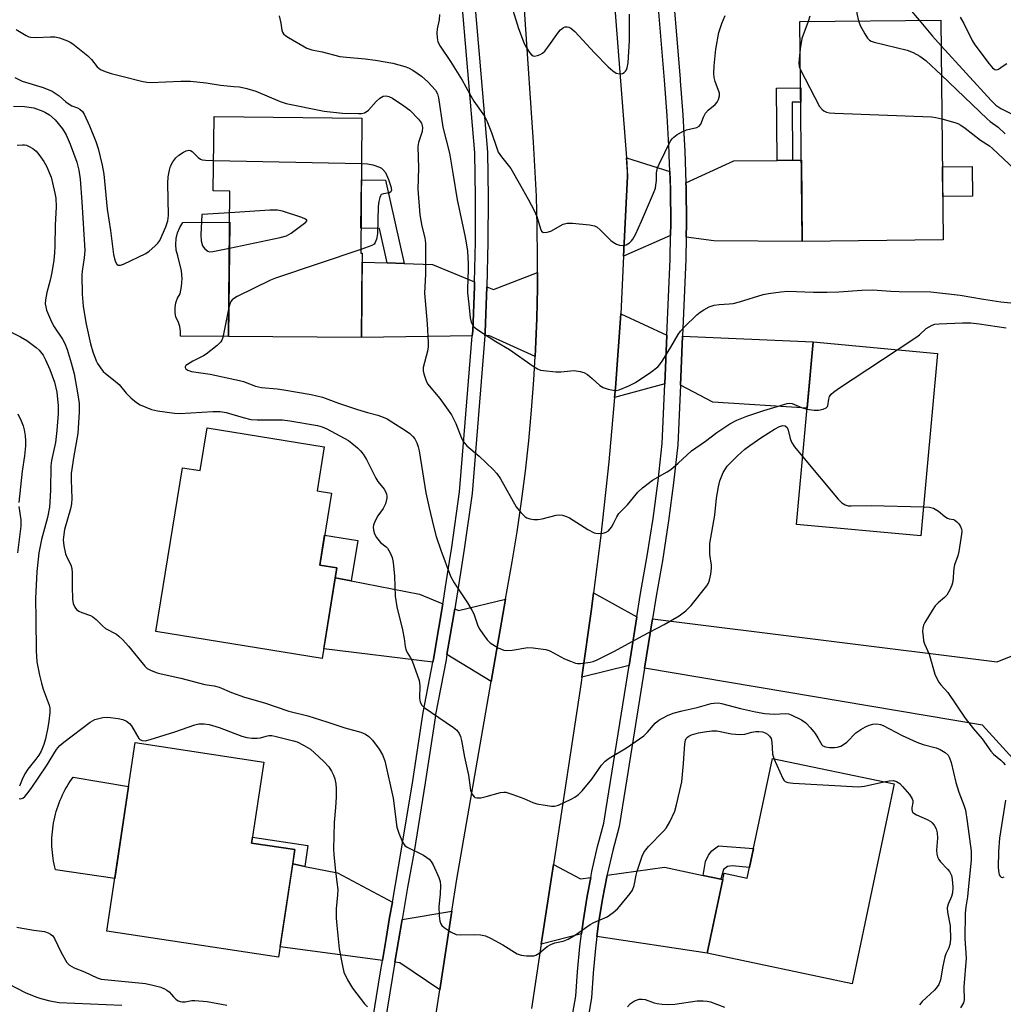
# Model space of a CAD drawing. Units: inches. Extents: x 1261763 to 1267763, y 509453 to 513454.
# Drawn here: x 1262334 to 1262604, y 510161 to 510431 of the extents above; entities that cross this region are included whole.
import ezdxf

# ---------------------------------------------------------------- set-up
doc = ezdxf.new("R2010")
doc.units = ezdxf.units.IN
doc.header["$MEASUREMENT"] = 0
for name, color, linetype in [('BLDG-Footprint', 5, 'Continuous'), ('CULTRL-Pad', 6, 'Continuous'), ('TRANS-Driveway', 251, 'Continuous'), ('TRANS-Non Street Sidewalk', 7, 'Continuous'), ('TRANS-Road', 130, 'Continuous'), ('TRANS-Street Sidewalk', 7, 'Continuous'), ('Undefined', 1, 'Continuous')]:
    doc.layers.add(name, color=color, linetype=linetype)

msp = doc.modelspace()

# ---------------------------------------------------------------- linework, layer by layer
at = {"layer": 'BLDG-Footprint'}
for points, elevation in [([(1262587.6, 510370.62), (1262549, 510370.21), (1262548.35, 510430.51), (1262586.95, 510430.93)], 388.14), ([(1262428.37, 510366.99), (1262428.16, 510343.84), (1262391.75, 510344.18), (1262392.12, 510384.03), (1262387.55, 510384.07), (1262387.74, 510404.44), (1262428.3, 510404.06), (1262427.96, 510366.99)], 394.34), ([(1262586.05, 510339.53), (1262581.47, 510289.52), (1262547.37, 510292.64), (1262551.95, 510342.65)], 394.14), ([(1262417.94, 510313.91), (1262415.99, 510301.86), (1262419.94, 510301.22), (1262416.74, 510281.44), (1262421.42, 510280.69), (1262417.4, 510255.87), (1262371.82, 510263.25), (1262379.09, 510308.16), (1262383.94, 510307.38), (1262385.84, 510319.1)], 397.93), ([(1262409.93, 510203.46), (1262405.46, 510173.98), (1262358.33, 510181.13), (1262366.17, 510232.81), (1262401.43, 510227.46), (1262398.06, 510205.26)], 401.6), ([(1262574.19, 510221.46), (1262562.66, 510166.69), (1262522.92, 510175.06), (1262527.54, 510197), (1262533.87, 510195.67), (1262540.78, 510228.49)], 399.89)]:
    msp.add_lwpolyline(points, close=True, dxfattribs=dict(at, elevation=elevation))
at = {"layer": 'CULTRL-Pad'}
for points in [[(1262595.68, 510382.66), (1262587.47, 510382.57), (1262587.38, 510390.66), (1262595.59, 510390.74)], [(1262392.04, 510375.52), (1262391.75, 510344.18), (1262378.52, 510344.23), (1262378.54, 510345.6), (1262378.34, 510346.94), (1262377.92, 510348.24), (1262377.3, 510349.45), (1262377.06, 510350.77), (1262377.06, 510352.1), (1262377.3, 510353.42), (1262377.76, 510354.67), (1262378.44, 510355.82), (1262378.86, 510357.9), (1262379.01, 510360.03), (1262378.87, 510362.15), (1262377.79, 510366.26), (1262377.38, 510367.81), (1262377.23, 510369.4), (1262377.34, 510371), (1262377.71, 510372.56), (1262378.33, 510374.04), (1262379.18, 510375.4)], [(1262364.34, 510220.76), (1262360.51, 510195.52), (1262344.29, 510197.88), (1262344.1, 510198.67), (1262343.92, 510199.46), (1262343.77, 510200.26), (1262343.64, 510201.06), (1262343.53, 510201.86), (1262343.44, 510202.67), (1262343.37, 510203.48), (1262343.33, 510204.29), (1262343.31, 510205.11), (1262343.31, 510205.92), (1262343.33, 510206.73), (1262343.37, 510207.54), (1262343.44, 510208.35), (1262343.53, 510209.16), (1262343.64, 510209.97), (1262343.77, 510210.77), (1262343.92, 510211.57), (1262344.09, 510212.36), (1262344.29, 510213.15), (1262344.5, 510213.93), (1262344.74, 510214.71), (1262345, 510215.48), (1262345.28, 510216.25), (1262345.58, 510217), (1262345.9, 510217.75), (1262346.24, 510218.49), (1262346.6, 510219.22), (1262346.98, 510219.94), (1262347.38, 510220.64), (1262347.79, 510221.34), (1262348.23, 510222.03), (1262348.68, 510222.7), (1262349.16, 510223.36)]]:
    msp.add_lwpolyline(points, close=True, dxfattribs=at)
at = {"layer": 'TRANS-Driveway'}
for points in [[(1262512.68, 510389.42), (1262512.83, 510384.36), (1262512.93, 510375.17), (1262512.89, 510371.89), (1262500.02, 510366.15), (1262501.05, 510388.07), (1262501.11, 510389.27), (1262500.81, 510393.17)], [(1262517.18, 510371.35), (1262517.23, 510375.16), (1262517.12, 510385.08), (1262517.08, 510386.31), (1262530.2, 510392.32), (1262542.1, 510392.45), (1262546.35, 510392.49), (1262548.76, 510392.52), (1262549, 510370.21), (1262524.78, 510370.39)], [(1262435.23, 510364.33), (1262439.87, 510364.17), (1262447.67, 510363.91), (1262459.14, 510359.18), (1262459.11, 510357.83), (1262458.65, 510345.59), (1262458.54, 510344.32), (1262428.16, 510343.84), (1262428.35, 510364.57)], [(1262475.76, 510338.68), (1262463.04, 510344.39), (1262462, 510344.37), (1262462.08, 510345.38), (1262462.55, 510357.73), (1262462.55, 510357.77), (1262464.35, 510357.03), (1262476.43, 510361.67), (1262476.41, 510357.47), (1262476.22, 510349.08), (1262475.88, 510340.69)], [(1262511.89, 510344.48), (1262511.3, 510331.21), (1262497.55, 510327.39), (1262497.79, 510330.05), (1262499.27, 510350.33)], [(1262515.59, 510330.83), (1262516.18, 510344.28), (1262551.95, 510342.65), (1262550.28, 510324.47), (1262524.47, 510326.19)], [(1262425.36, 510277.13), (1262444.07, 510273.55), (1262450.5, 510270.85), (1262448.24, 510257.83), (1262447.95, 510256.15), (1262447.7, 510254.82), (1262417.82, 510258.5), (1262420.98, 510277.97)], [(1262503.65, 510267.25), (1262501.51, 510253.9), (1262488.57, 510250.79), (1262491.24, 510269.42), (1262491.8, 510273.84)], [(1262463.75, 510249.54), (1262451.59, 510256.97), (1262453.75, 510269.48), (1262454.79, 510269.04), (1262467.67, 510272.12)], [(1262636.21, 510265.66), (1262646.7, 510239.93), (1262647.55, 510237.84), (1262629.84, 510232.14), (1262647.08, 510213.84), (1262632.49, 510200.09), (1262622.46, 510211.1), (1262598.36, 510237.57), (1262505.75, 510253.19), (1262507.92, 510266.72), (1262602.45, 510254.91), (1262635.16, 510268.24)], [(1262412.62, 510198.87), (1262421.62, 510197.09), (1262436.62, 510189.06), (1262435.87, 510184.84), (1262434.93, 510179.13), (1262433.92, 510173.05), (1262405.89, 510176.8), (1262409.33, 510199.52)], [(1262491.02, 510195.81), (1262490.01, 510190.66), (1262488.9, 510183.79), (1262488.46, 510180.33), (1262477.45, 510177.57), (1262480.77, 510199.41), (1262488.21, 510195.42)], [(1262521.83, 510196.39), (1262526.62, 510195.38), (1262527.17, 510195.26), (1262522.92, 510175.06), (1262492.71, 510179.68), (1262493.16, 510183.17), (1262494.25, 510189.9), (1262495.52, 510196.44), (1262511.22, 510198.62)], [(1262449.6, 510164.98), (1262438.65, 510172.42), (1262437.34, 510172.59), (1262439.27, 510184.26), (1262452.95, 510186.55)]]:
    msp.add_lwpolyline(points, close=True, dxfattribs=at)
at = {"layer": 'TRANS-Non Street Sidewalk'}
for points in [[(1262546.35, 510392.49), (1262542.1, 510392.45), (1262541.89, 510412.27), (1262548.55, 510412.34), (1262548.59, 510408.42), (1262546.18, 510408.39)], [(1262439.87, 510364.17), (1262435.23, 510364.33), (1262433.11, 510373.77), (1262428.02, 510373.88), (1262428.14, 510387.07), (1262434.76, 510387)], [(1262425.36, 510277.13), (1262420.98, 510277.97), (1262421.42, 510280.69), (1262416.74, 510281.44), (1262418.07, 510289.65), (1262427.15, 510288.18)], [(1262412.62, 510198.87), (1262409.33, 510199.52), (1262409.93, 510203.46), (1262398.06, 510205.26), (1262398.3, 510206.85), (1262413.48, 510204.55)], [(1262526.62, 510195.38), (1262521.83, 510196.39), (1262522.47, 510200.19), (1262523.32, 510201.9), (1262524.19, 510203.14), (1262526.02, 510204.5), (1262535.58, 510203.79), (1262534.48, 510198.59), (1262529.77, 510198.99), (1262528.5, 510198.79), (1262527.39, 510198.04)]]:
    msp.add_lwpolyline(points, close=True, dxfattribs=at)
at = {"layer": 'TRANS-Road'}
for points in [[(1262493.26, 510490.44), (1262500.81, 510393.17), (1262501.05, 510388.07), (1262500.02, 510366.15), (1262499.27, 510350.33), (1262497.79, 510330.05), (1262497.55, 510327.39), (1262495.96, 510309.8), (1262493.78, 510289.59), (1262491.8, 510273.84), (1262491.24, 510269.42), (1262488.57, 510250.79), (1262488.35, 510249.29), (1262480.77, 510199.41), (1262477.45, 510177.57), (1262474.76, 510159.87)], [(1262435.81, 510076.25), (1262449.6, 510164.98), (1262452.95, 510186.55), (1262454.31, 510195.32), (1262463.75, 510249.54), (1262467.67, 510272.12), (1262469.45, 510282.33), (1262470.8, 510290.61), (1262472.01, 510298.92), (1262473.08, 510307.24), (1262474, 510315.58), (1262474.77, 510323.94), (1262475.4, 510332.31), (1262475.76, 510338.68), (1262475.88, 510340.69), (1262476.22, 510349.08), (1262476.41, 510357.47), (1262476.43, 510361.67), (1262476.45, 510365.86), (1262476.34, 510374.25), (1262476.09, 510382.64), (1262475.3, 510397.4), (1262470.78, 510464.79)]]:
    msp.add_lwpolyline(points, dxfattribs=at)
at = {"layer": 'TRANS-Street Sidewalk'}
for points in [[(1262478.87, 510117.82), (1262486.93, 510163.32), (1262487.35, 510169.96), (1262488.02, 510176.88), (1262488.46, 510180.33), (1262488.9, 510183.79), (1262490.01, 510190.66), (1262491.02, 510195.81), (1262491.34, 510197.49), (1262492.89, 510204.27), (1262493.33, 510205.97), (1262494.58, 510210.73), (1262495.14, 510214.17), (1262501.51, 510253.9), (1262503.65, 510267.25), (1262504.68, 510273.67), (1262506.51, 510283.99), (1262508.1, 510294.26), (1262509.46, 510304.57), (1262510.58, 510314.81), (1262511.3, 510331.21), (1262511.89, 510344.48), (1262512.8, 510365.36), (1262512.89, 510371.89), (1262512.93, 510375.17), (1262512.83, 510384.36), (1262512.82, 510384.99), (1262512.68, 510389.42), (1262512.53, 510393.86), (1262512.5, 510394.81), (1262511.95, 510404.62), (1262511.18, 510414.46), (1262506.26, 510473.74)], [(1262510.56, 510474.04), (1262515.47, 510414.8), (1262515.51, 510414.26), (1262516.25, 510404.91), (1262516.53, 510399.85), (1262516.8, 510395), (1262517.08, 510386.31), (1262517.12, 510385.08), (1262517.23, 510375.16), (1262517.18, 510371.35), (1262517.11, 510365.24), (1262516.18, 510344.28), (1262515.59, 510330.83), (1262514.87, 510314.48), (1262513.73, 510304.05), (1262512.36, 510293.65), (1262510.75, 510283.28), (1262510.74, 510283.18), (1262508.92, 510272.95), (1262507.92, 510266.72), (1262505.75, 510253.19), (1262500.51, 510220.54), (1262498.8, 510209.84), (1262497.07, 510203.25), (1262495.55, 510196.6), (1262495.52, 510196.44), (1262494.25, 510189.9), (1262493.16, 510183.17), (1262492.71, 510179.68), (1262492.29, 510176.4), (1262491.64, 510169.61), (1262491.21, 510162.81), (1262490.45, 510158.53)]]:
    msp.add_lwpolyline(points, dxfattribs=at)
for points in [[(1262429.77, 510147.92, 0), (1262433.32, 510169.37, 0), (1262433.92, 510173.05, 0), (1262434.93, 510179.13, 0), (1262435.87, 510184.84, 0), (1262436.62, 510189.06, 0), (1262439.17, 510203.56, 0), (1262442.24, 510222.31, 0), (1262445.1, 510241.1, 0), (1262447.7, 510254.82, 0), (1262447.95, 510256.15, 0), (1262448.24, 510257.83, 0), (1262450.5, 510270.85, 0), (1262450.57, 510271.24, 0), (1262451.23, 510275.49, 0), (1262452.32, 510282.43, 0), (1262452.94, 510286.37, 0), (1262455.07, 510301.53, 0), (1262456.34, 510317.2, 0), (1262458.54, 510344.32, 0), (1262458.65, 510345.59, 0), (1262459.11, 510357.83, 0), (1262459.14, 510359.18, 0), (1262459.37, 510370.07, 0), (1262459.41, 510382.32, 0), (1262459.24, 510394.56, 0), (1262454.78, 510447.1, 0)], [(1262458.7, 510441.55, 0), (1262460.49, 510420.51, 0), (1262462.68, 510394.73, 0), (1262462.85, 510382.33, 0), (1262462.81, 510370.03, 0), (1262462.55, 510357.77, 0), (1262462.55, 510357.73, 0), (1262462.08, 510345.38, 0), (1262462, 510344.37, 0), (1262458.5, 510301.15, 0), (1262456.34, 510285.86, 0), (1262455.6, 510281.13, 0), (1262453.96, 510270.68, 0), (1262453.75, 510269.48, 0), (1262451.59, 510256.97, 0), (1262451.34, 510255.53, 0), (1262448.49, 510240.52, 0), (1262448.36, 510239.63, 0), (1262445.64, 510221.77, 0), (1262442.56, 510202.98, 0), (1262440.82, 510193.11, 0), (1262439.27, 510184.26, 0), (1262437.34, 510172.59, 0), (1262433.17, 510147.39, 0)]]:
    msp.add_polyline3d(points, dxfattribs=at)
at = {"layer": 'Undefined'}
msp.add_line((1262387.62, 510392.4, 394), (1262428.18, 510391.59, 394), dxfattribs=at)
for points, elevation in [([(1262552.95, 510466.38), (1262553.17, 510464.42), (1262553.02, 510462.74), (1262552.73, 510461.61), (1262551.14, 510456.65), (1262549.64, 510451.22), (1262549.46, 510450.08), (1262549.51, 510449.53), (1262549.65, 510449), (1262550.1, 510447.95), (1262550.66, 510446.95), (1262551.2, 510446.3), (1262551.81, 510445.72), (1262555.49, 510442.61), (1262560.3, 510439.66), (1262562.1, 510438.24), (1262563.09, 510437.25), (1262563.47, 510436.56), (1262563.74, 510435.53), (1262563.94, 510432.72), (1262564.41, 510430.68)], 386), ([(1262565.71, 510467.45), (1262563.45, 510462.51), (1262561.15, 510456.07), (1262560.67, 510453.82), (1262560.5, 510452.39), (1262560.6, 510450.6), (1262560.91, 510449.5), (1262561.69, 510448), (1262562.67, 510446.69), (1262563.82, 510445.47), (1262565.57, 510443.89), (1262571.3, 510439.35), (1262573.02, 510438.32), (1262574.04, 510437.81), (1262575.68, 510437.15), (1262576.46, 510436.63), (1262577.02, 510435.97), (1262578.38, 510434.03), (1262580.98, 510430.86)], 384), ([(1262449.58, 510432.44), (1262449.41, 510431.02), (1262448.92, 510428.54), (1262448.82, 510427.43), (1262448.87, 510426.03), (1262449.12, 510424.98), (1262449.76, 510423.79), (1262452.57, 510419.57), (1262455.79, 510414.42), (1262457.77, 510410.75), (1262458.99, 510408.7), (1262461.89, 510404.58), (1262462.52, 510403.3), (1262463.84, 510400.11), (1262465.25, 510395.77), (1262465.67, 510394.73), (1262466.52, 510393.44), (1262469.1, 510390.2), (1262469.86, 510388.98), (1262472.19, 510384.7), (1262473.88, 510381.8), (1262475.53, 510378.68), (1262476.24, 510377.06), (1262477.22, 510373.66), (1262477.55, 510373.03), (1262477.85, 510372.76), (1262478.05, 510372.68), (1262479.02, 510372.72), (1262480.08, 510373.04), (1262483.48, 510374.93), (1262484.56, 510375.27), (1262485.99, 510375.26), (1262490.66, 510374.81), (1262492.05, 510374.53), (1262492.78, 510374.14), (1262493.63, 510373.4), (1262496.5, 510370.52), (1262497.16, 510369.98), (1262498.09, 510369.43), (1262498.84, 510369.17), (1262499.91, 510369.11), (1262500.68, 510369.3), (1262501.59, 510369.85), (1262502.2, 510370.39), (1262502.55, 510370.83), (1262503.26, 510372.09), (1262504.94, 510375.82), (1262508.2, 510383.43), (1262508.71, 510384.81), (1262508.88, 510385.62), (1262509, 510386.96), (1262509.03, 510389.05), (1262509.32, 510390.45), (1262509.73, 510391.45), (1262512.89, 510397.79), (1262513.38, 510398.47), (1262513.79, 510398.85), (1262514.72, 510399.5), (1262516.23, 510400.37), (1262517.29, 510400.81), (1262520.06, 510401.44), (1262520.73, 510401.8), (1262521.17, 510402.4), (1262521.87, 510404.29), (1262522.47, 510405.41), (1262523.19, 510406.19), (1262525.11, 510407.77), (1262525.62, 510408.41), (1262526.01, 510409.13), (1262526.33, 510410.13), (1262526.29, 510410.9), (1262525.1, 510414.07), (1262524.85, 510415.18), (1262524.72, 510416.31), (1262524.82, 510418.34), (1262525.28, 510422.98), (1262526.13, 510427.49), (1262526.94, 510430.01), (1262527.87, 510432.18)], 388), ([(1262469.62, 510433.64), (1262471.21, 510428.63), (1262472.74, 510424.52), (1262473.29, 510423.48), (1262474.24, 510422.01), (1262474.77, 510421.39), (1262475.18, 510421.13), (1262475.63, 510421.06), (1262476.38, 510421.17), (1262477.13, 510421.44), (1262477.81, 510421.85), (1262478.4, 510422.42), (1262479.28, 510423.49), (1262482.17, 510427.63), (1262482.7, 510428.29), (1262483.53, 510428.93), (1262484, 510429.07), (1262484.52, 510429.06), (1262485.04, 510428.94), (1262485.53, 510428.71), (1262486.64, 510427.82), (1262492.02, 510421.95), (1262495.8, 510418.07), (1262497.04, 510416.96), (1262497.93, 510416.4), (1262498.98, 510416.15), (1262499.73, 510416.25), (1262500.14, 510416.51), (1262500.5, 510416.88), (1262500.77, 510417.32), (1262500.97, 510417.83), (1262501.23, 510419.22), (1262501.6, 510425.35), (1262501.61, 510432.53)], 386), ([(1262405.62, 510432.05), (1262406.03, 510430.06), (1262406.31, 510428.16), (1262406.52, 510427.64), (1262406.82, 510427.17), (1262407.43, 510426.59), (1262408.14, 510426.11), (1262413.18, 510423.22), (1262414.56, 510422.75), (1262417.4, 510422.17), (1262422.19, 510420.94), (1262424.09, 510420.71), (1262429.2, 510420.33), (1262432.03, 510419.94), (1262436.73, 510419.06), (1262440.02, 510418.18), (1262441.04, 510417.81), (1262442.25, 510417.23), (1262444.62, 510415.57), (1262446.32, 510414.01), (1262448.47, 510411.7), (1262449.01, 510410.71), (1262449.31, 510409.64), (1262450.5, 510401.59), (1262452.25, 510394.41), (1262453.22, 510388.92), (1262454.38, 510381.64), (1262456.51, 510371.88), (1262456.88, 510369.88), (1262457.19, 510367.55), (1262457.39, 510364.07), (1262457.41, 510362.5), (1262457.19, 510357.26), (1262457.2, 510356.1), (1262457.6, 510353.05), (1262457.97, 510349.23), (1262458.22, 510348.11), (1262458.58, 510347.36), (1262458.89, 510346.91), (1262459.77, 510346.14), (1262465.03, 510342.76), (1262468.76, 510340.55), (1262475.22, 510336.04), (1262476.42, 510335.29), (1262477.19, 510334.97), (1262478.01, 510334.8), (1262481.42, 510334.45), (1262482.83, 510334.45), (1262486.46, 510334.8), (1262488.09, 510334.57), (1262489.13, 510334.24), (1262490.07, 510333.7), (1262491.36, 510332.65), (1262493.47, 510330.76), (1262494.4, 510330.15), (1262495.75, 510329.69), (1262497.14, 510329.4), (1262497.97, 510329.36), (1262498.79, 510329.53), (1262501.48, 510330.63), (1262503.31, 510331.57), (1262507.5, 510334.41), (1262509.36, 510335.84), (1262509.94, 510336.48), (1262510.75, 510337.69), (1262512.91, 510341.19), (1262514.94, 510344.71), (1262515.58, 510345.66), (1262516.59, 510346.76), (1262520.06, 510350.07), (1262520.98, 510350.81), (1262521.96, 510351.44), (1262523.48, 510352.29), (1262524.8, 510352.74), (1262526.16, 510352.96), (1262528.94, 510353.08), (1262530.05, 510353.21), (1262531.76, 510353.67), (1262538.27, 510355.68), (1262539.69, 510355.96), (1262543.12, 510356.45), (1262545.01, 510356.58), (1262552.02, 510356.28), (1262555.78, 510356.27), (1262559, 510356.41), (1262565.35, 510356.87), (1262568.14, 510356.93), (1262569.54, 510356.9), (1262573.24, 510356.57), (1262575.56, 510356.47), (1262584.19, 510356.43), (1262592.25, 510355.46), (1262598.66, 510354.39), (1262603.39, 510353.7), (1262611.66, 510352.88)], 390), ([(1262550.62, 510430.53), (1262548.89, 510425.86), (1262548.65, 510424.7), (1262548.43, 510423.07)], 388), ([(1262551.07, 510432), (1262550.62, 510430.53)], 388), ([(1262564.41, 510430.68), (1262564.88, 510429.45), (1262566.1, 510427.18), (1262566.85, 510425.99), (1262567.4, 510425.41), (1262567.88, 510425.13), (1262568.69, 510424.84), (1262577.7, 510422.63), (1262579.38, 510422.06), (1262581.17, 510421), (1262582.89, 510419.82), (1262587.11, 510415.83)], 386), ([(1262580.98, 510430.86), (1262584.65, 510426.5), (1262587.03, 510423.85)], 384), ([(1262592.3, 510431.75), (1262593.26, 510430.01), (1262595.57, 510425.36), (1262596.29, 510424.11), (1262600.21, 510418.93), (1262601.13, 510417.82), (1262601.74, 510417.35), (1262602.32, 510417.27), (1262602.73, 510417.45), (1262604.06, 510418.39), (1262605.1, 510418.97)], 382), ([(1262333.48, 510428.35), (1262336.21, 510426.71), (1262337, 510426.37), (1262337.55, 510426.22), (1262339.01, 510426.1), (1262342.89, 510426.37), (1262344.07, 510426.34), (1262345.43, 510426.02), (1262347.57, 510425.25), (1262348.34, 510424.89), (1262349.06, 510424.42), (1262353.12, 510421.12), (1262354.16, 510420.12), (1262355.72, 510418.07), (1262356.6, 510417.41), (1262357.91, 510416.81), (1262359.55, 510416.23), (1262362.86, 510415.45), (1262367.83, 510414.14), (1262369.29, 510413.87), (1262370.43, 510413.82), (1262378.65, 510414.21), (1262381.28, 510414.15), (1262385.55, 510413.69), (1262389.5, 510413.03), (1262393.19, 510412.75), (1262394.69, 510412.57), (1262396.76, 510412.12), (1262399.18, 510411.42), (1262405.91, 510408.62), (1262407.56, 510408.07), (1262417.9, 510405.96), (1262422.99, 510405.37), (1262427.33, 510405.27), (1262428.18, 510405.32), (1262428.96, 510405.51), (1262429.44, 510405.73), (1262430.08, 510406.25), (1262432.19, 510408.6), (1262433.19, 510409.55), (1262434.08, 510410.08), (1262434.93, 510410.18), (1262435.7, 510410), (1262436.7, 510409.55), (1262439.79, 510407.45), (1262441.37, 510406.22), (1262443.8, 510403.76), (1262444.59, 510402.64), (1262444.84, 510401.94), (1262444.92, 510401.46), (1262444.81, 510400.33), (1262443.79, 510397.31), (1262443.59, 510396.22), (1262443.79, 510390.35), (1262443.63, 510384.58), (1262444.12, 510377.53), (1262444.67, 510374.37), (1262445.5, 510371.19), (1262445.71, 510369.78), (1262445.68, 510361.25), (1262445.42, 510356.06), (1262446.21, 510347.65), (1262446.47, 510342.47), (1262446.43, 510341.33), (1262446.24, 510340.16), (1262445.04, 510335.63), (1262445.06, 510334.78), (1262445.25, 510333.93), (1262445.78, 510332.24), (1262446.29, 510331.2), (1262449.66, 510327.16), (1262452.85, 510322.67), (1262454, 510320.33), (1262455.58, 510316.25), (1262456.1, 510315.24), (1262457.04, 510314.21), (1262460.4, 510311.34), (1262464.24, 510307.65), (1262465.25, 510306.58), (1262466.25, 510305.11), (1262470.59, 510297.47), (1262471.85, 510295.9), (1262473.05, 510294.7), (1262473.51, 510294.4), (1262474.28, 510294.15), (1262475.39, 510294.01), (1262476.53, 510293.98), (1262477.65, 510294.15), (1262481.53, 510295.18), (1262482.38, 510295.24), (1262483.26, 510295.15), (1262484.4, 510294.84), (1262485.18, 510294.46), (1262490.16, 510291.27), (1262491.9, 510290.36), (1262492.42, 510290.21), (1262493.26, 510290.14), (1262494.4, 510290.25), (1262495.2, 510290.47), (1262495.84, 510290.9), (1262496.67, 510291.92), (1262497.23, 510292.87), (1262498.13, 510294.75), (1262498.72, 510295.63), (1262501.05, 510298), (1262503.92, 510301.43), (1262505.17, 510302.66), (1262507.9, 510304.76), (1262511.96, 510307.09), (1262512.93, 510307.73), (1262514.94, 510309.39), (1262518.58, 510312.77), (1262522.48, 510315.45), (1262525.58, 510317.84), (1262529.17, 510320.19), (1262531.07, 510321.24), (1262533.77, 510322.34), (1262538.47, 510323.9), (1262544.8, 510325.83), (1262545.39, 510325.91), (1262546.17, 510325.79), (1262548.73, 510324.66), (1262550.27, 510324.25)], 392), ([(1262548.43, 510423.07), (1262548.09, 510420.24), (1262548.02, 510419.07), (1262548.13, 510418.22), (1262548.49, 510417.3)], 388), ([(1262587.03, 510423.85), (1262600.77, 510408.86), (1262602.02, 510407.59), (1262603.37, 510406.68), (1262608.01, 510404.39)], 384), ([(1262548.49, 510417.3), (1262553.7, 510407.24), (1262554.41, 510406.38), (1262554.85, 510406.06), (1262555.58, 510405.7), (1262556.41, 510405.49), (1262557.89, 510405.38), (1262584.44, 510404.36), (1262585.62, 510404.25), (1262587.24, 510403.86)], 388), ([(1262333.12, 510415.2), (1262335.19, 510414.21), (1262340.9, 510412.39), (1262343.37, 510411.39), (1262345.26, 510410.19), (1262347.08, 510408.54), (1262348.02, 510407.83), (1262348.77, 510407.44), (1262350.31, 510406.83), (1262350.99, 510406.45), (1262351.68, 510405.82), (1262352.15, 510405.12), (1262353.64, 510401.96), (1262355.37, 510397.61), (1262355.96, 510395.7), (1262357.12, 510391.12), (1262357.55, 510388.67), (1262358.42, 510379.05), (1262359.35, 510373.2), (1262360.21, 510366.64), (1262360.44, 510365.48), (1262360.7, 510364.66), (1262361.1, 510363.99), (1262361.45, 510363.73), (1262362.12, 510363.75), (1262362.9, 510364.02), (1262369.05, 510366.93), (1262370.01, 510367.6), (1262371.56, 510368.95), (1262372.37, 510369.78), (1262372.86, 510370.5), (1262374.55, 510374.25), (1262375.11, 510375.91), (1262375.22, 510377.35), (1262375.11, 510386.18), (1262375.21, 510387.96), (1262375.5, 510389.73), (1262375.84, 510390.84), (1262376.46, 510392.05), (1262377.25, 510393.15), (1262378.14, 510393.91), (1262379.36, 510394.72), (1262380.11, 510395.11), (1262380.85, 510395.24), (1262381.29, 510395.15), (1262381.71, 510394.92), (1262383.38, 510393.2), (1262384.04, 510392.79), (1262384.52, 510392.61), (1262385.38, 510392.47), (1262387.62, 510392.4)], 394), ([(1262587.11, 510415.83), (1262599.62, 510403.83), (1262600.53, 510403.08), (1262602.67, 510401.58), (1262604.62, 510399.69)], 386), ([(1262332.8, 510407.3), (1262335.82, 510407.24), (1262338.39, 510406.84), (1262340.8, 510405.98), (1262341.52, 510405.62), (1262342.62, 510404.92), (1262344.18, 510403.54), (1262346.21, 510401.13), (1262347.21, 510399.47), (1262348.33, 510396.91), (1262350.14, 510391.97), (1262350.7, 510389.79), (1262351.07, 510387.3), (1262351.54, 510381.09), (1262352.29, 510367.72), (1262352.18, 510365.75), (1262351.63, 510362.09), (1262351.52, 510360.93), (1262351.61, 510355.73), (1262351.91, 510352.46), (1262352.15, 510350.7), (1262352.72, 510347.5), (1262353.86, 510342.13), (1262354.54, 510339.93), (1262355.41, 510337.52), (1262355.79, 510336.75), (1262356.61, 510335.52), (1262357.36, 510334.6), (1262357.97, 510334), (1262360.62, 510331.92), (1262361.7, 510330.97), (1262363.67, 510328.64), (1262364.92, 510327.38), (1262366.48, 510326.02), (1262367.46, 510325.45), (1262370.59, 510324.13), (1262372.27, 510323.74), (1262376.93, 510323.15), (1262378.38, 510323.04), (1262387.44, 510323.56), (1262389.44, 510323.55), (1262391.08, 510323.3), (1262395.76, 510321.92), (1262397.79, 510321.44), (1262399.59, 510321.33), (1262406.5, 510321.34), (1262408.54, 510321.06), (1262416.1, 510319.75), (1262417.42, 510319.35), (1262418.69, 510318.81), (1262424.57, 510315.6), (1262425.51, 510314.93), (1262427.05, 510313.63), (1262427.87, 510312.82), (1262428.6, 510311.93), (1262429.53, 510310.4), (1262432.06, 510305.31), (1262432.68, 510304.38), (1262434.39, 510302.32), (1262434.79, 510301.64), (1262435.06, 510300.91), (1262435.15, 510300.41), (1262435.13, 510299.87), (1262434.71, 510298.25), (1262434.07, 510297.01), (1262432.62, 510294.97), (1262431.79, 510293.47), (1262431.44, 510292.42), (1262431.4, 510291.89), (1262431.47, 510291.08), (1262431.75, 510290.03), (1262432.3, 510289.02), (1262433.38, 510287.66), (1262434.9, 510286.47), (1262435.26, 510286.09), (1262436.01, 510284.88), (1262436.57, 510283.55), (1262436.83, 510282.15), (1262437.21, 510278.44), (1262437.39, 510272.93), (1262437.83, 510270.07), (1262439.41, 510263.74), (1262439.85, 510261.39), (1262440.13, 510259.14), (1262440.3, 510258.35), (1262440.7, 510257.49), (1262441.63, 510256.09), (1262442.08, 510255.19), (1262443.99, 510249.81), (1262444.15, 510248.46), (1262444.05, 510244.96), (1262444.23, 510243.89), (1262444.71, 510243.04), (1262445.33, 510242.44), (1262453.42, 510236.95), (1262454.3, 510236.21), (1262454.96, 510235.29), (1262455.32, 510234.52), (1262455.61, 510233.42), (1262456.41, 510228.81), (1262457.48, 510223.83), (1262458.05, 510219.78), (1262458.45, 510218.74), (1262459.07, 510217.91), (1262459.27, 510217.78), (1262459.76, 510217.65), (1262460.87, 510217.7), (1262462.33, 510218), (1262466.3, 510219.08), (1262467.14, 510219.2), (1262467.7, 510219.18), (1262469.65, 510218.6), (1262472.68, 510217.44), (1262475.11, 510216.37), (1262476.22, 510216.02), (1262478.52, 510215.61), (1262480.26, 510215.38), (1262481.11, 510215.4), (1262482.16, 510215.69), (1262485.61, 510217.3), (1262486.65, 510217.88), (1262487.62, 510218.56), (1262488.66, 510219.61), (1262491.34, 510222.77), (1262493.99, 510226.6), (1262494.96, 510227.69), (1262496.09, 510228.56), (1262500.76, 510231.38), (1262505.55, 510234.62), (1262506.6, 510235.62), (1262508.7, 510238.09), (1262509.68, 510238.91), (1262512, 510240.22), (1262513.56, 510240.83), (1262516.03, 510241.52), (1262520.16, 510242.46), (1262524, 510243.5), (1262524.83, 510243.64), (1262525.99, 510243.67), (1262526.83, 510243.54), (1262532.05, 510242.17), (1262536.14, 510241.27), (1262538.75, 510240.81), (1262541.3, 510240.59), (1262544.4, 510240.76), (1262545.19, 510240.65), (1262545.98, 510240.39), (1262548.79, 510239.06), (1262549.92, 510238.25), (1262551.24, 510236.81), (1262552.48, 510235.27), (1262553.27, 510234.09), (1262554.33, 510232.21), (1262554.66, 510231.89), (1262555.34, 510231.61), (1262556.41, 510231.46), (1262557.8, 510231.43), (1262558.59, 510231.52), (1262559.53, 510231.82), (1262560.27, 510232.24), (1262561.18, 510232.92), (1262563.65, 510235.45), (1262565.05, 510236.43), (1262566.28, 510237.14), (1262567.31, 510237.6), (1262568.37, 510237.87), (1262569.45, 510237.96), (1262570.39, 510237.8), (1262571.19, 510237.49), (1262576.36, 510234.79), (1262580.35, 510232.88), (1262582.16, 510232.26), (1262585.73, 510231.33), (1262586.79, 510230.94), (1262588.17, 510230.08), (1262588.94, 510229.35), (1262589.33, 510228.66), (1262589.79, 510227.35), (1262591.03, 510221.88), (1262591.94, 510219.21), (1262593.3, 510215.61), (1262593.68, 510214.27), (1262594.21, 510211.19), (1262595.28, 510203), (1262595.25, 510200.54), (1262594.49, 510192.49), (1262594.25, 510190.51), (1262593.79, 510187.73), (1262593.65, 510186.02), (1262593.5, 510179.11), (1262593.93, 510173.69), (1262593.31, 510165.81), (1262593.36, 510162.3), (1262593.19, 510161.46), (1262592.31, 510160.07)], 396), ([(1262587.24, 510403.86), (1262590.81, 510402.82), (1262591.65, 510402.53), (1262592.45, 510402.15), (1262593.65, 510401.3), (1262597.87, 510397.98), (1262600.27, 510396.42), (1262601.17, 510395.72), (1262610.2, 510387.23)], 388), ([(1262333.8, 510396.58), (1262335.21, 510396.75), (1262335.76, 510396.72), (1262336.3, 510396.58), (1262337.08, 510396.24), (1262338.08, 510395.67), (1262338.99, 510394.96), (1262339.75, 510394.06), (1262341.13, 510392.12), (1262341.84, 510390.84), (1262343.06, 510387.89), (1262343.51, 510386.33), (1262344.15, 510383.5), (1262344.36, 510382.05), (1262344.45, 510379.67), (1262344.2, 510374.67), (1262344.11, 510368.94), (1262344, 510367.12), (1262343.79, 510365.12), (1262343.26, 510361.67), (1262342.81, 510359.63), (1262341.89, 510356.25), (1262341.57, 510354.25), (1262341.5, 510353.1), (1262341.62, 510352.25), (1262341.85, 510351.42), (1262343.16, 510348.17), (1262343.93, 510346.77), (1262346.22, 510343.46), (1262346.84, 510342.24), (1262347.46, 510340.59), (1262348.63, 510336.93), (1262349.38, 510333.94), (1262350.43, 510328.13), (1262350.77, 510325.8), (1262350.82, 510323.49), (1262350.37, 510317.53), (1262349.32, 510311.43), (1262348.62, 510306.57), (1262348.58, 510304.81), (1262348.74, 510299.76), (1262348.67, 510298.3), (1262348.38, 510296.88), (1262346.77, 510291.24), (1262346.53, 510289.84), (1262346.43, 510288.44), (1262346.56, 510286.77), (1262347.03, 510284.57), (1262347.46, 510283.51), (1262348.46, 510281.54), (1262348.79, 510280.5), (1262348.88, 510279.37), (1262348.83, 510275.58), (1262348.91, 510272.1), (1262349.09, 510270.98), (1262349.55, 510269.95), (1262350.06, 510269.28), (1262350.72, 510268.8), (1262351.5, 510268.46), (1262353.86, 510267.64), (1262354.56, 510267.27), (1262355.41, 510266.58), (1262357.19, 510264.83), (1262358.03, 510264.11), (1262360.99, 510262.51), (1262361.68, 510262.03), (1262362.73, 510261.01), (1262364.32, 510259.25), (1262368.81, 510253.72), (1262369.45, 510253.14), (1262370.47, 510252.58), (1262372.12, 510251.95), (1262373.26, 510251.63), (1262378.61, 510250.5), (1262385.2, 510248.72), (1262387.75, 510248.34), (1262389.17, 510248), (1262392.54, 510246.56), (1262396.09, 510245.24), (1262401.55, 510243.73), (1262408.27, 510241.4), (1262413.45, 510240.14), (1262418.69, 510238.54), (1262423.63, 510236.85), (1262428, 510235.63), (1262429.29, 510235.12), (1262430.22, 510234.48), (1262431.18, 510233.45), (1262433.02, 510230.96), (1262433.88, 510229.41), (1262434.56, 510227.77), (1262436.83, 510217.55), (1262437.88, 510209.66), (1262438.42, 510207.99), (1262439.45, 510205.54), (1262440.07, 510204.6), (1262440.72, 510204.09), (1262445.2, 510201.91), (1262446.11, 510201.33), (1262446.7, 510200.82), (1262447.22, 510200.21), (1262447.8, 510199.29), (1262449.38, 510195.77), (1262449.71, 510194.72), (1262449.81, 510193.59), (1262449.69, 510191.29), (1262449.33, 510187.9), (1262449.48, 510185.3), (1262449.66, 510183.87), (1262449.89, 510183.09), (1262450.17, 510182.64), (1262450.79, 510182.08), (1262452.78, 510180.8), (1262454.1, 510180.21), (1262455.25, 510180.1), (1262459.13, 510180.23), (1262460.8, 510180.08), (1262462.16, 510179.8), (1262463.51, 510179.2), (1262466.92, 510177.33), (1262470.82, 510174.89), (1262471.92, 510174.56), (1262473.39, 510174.37), (1262474.85, 510174.29), (1262475.41, 510174.35), (1262475.92, 510174.51), (1262476.83, 510175.09), (1262479.03, 510176.86), (1262480.02, 510177.47), (1262481.12, 510177.87), (1262483.45, 510178.34), (1262484.82, 510178.88), (1262486.85, 510180.08), (1262490.83, 510182.96), (1262491.83, 510183.49), (1262495.46, 510185.07), (1262497.17, 510186.23), (1262498.31, 510187.18), (1262498.93, 510187.82), (1262501.8, 510191.45), (1262502.42, 510192.36), (1262502.94, 510193.64), (1262503.45, 510196.42), (1262503.74, 510197.53), (1262505.14, 510201.65), (1262505.59, 510202.71), (1262506.06, 510203.43), (1262506.84, 510204.32), (1262510.95, 510208.5), (1262511.68, 510209.34), (1262512.7, 510211.09), (1262514.05, 510214), (1262514.53, 510215.71), (1262515.94, 510222.09), (1262516.46, 510227.09), (1262516.79, 510232.47), (1262517, 510233.5), (1262517.2, 510233.95), (1262517.49, 510234.29), (1262517.87, 510234.57), (1262518.58, 510234.9), (1262520.56, 510235.51), (1262522.2, 510235.8), (1262524.16, 510236.02), (1262525.57, 510235.99), (1262529.56, 510235.25), (1262531.81, 510235.05), (1262533.21, 510235.14), (1262535.15, 510235.65), (1262536.25, 510235.83), (1262537.08, 510235.86), (1262538.11, 510235.73), (1262538.79, 510235.51), (1262539.44, 510235.13), (1262540, 510234.59), (1262540.42, 510233.96), (1262540.65, 510232.9), (1262540.82, 510229.76), (1262541.22, 510228.4)], 398), ([(1262428.18, 510391.59), (1262429.83, 510391.51), (1262431.25, 510391.23), (1262433.06, 510390.62), (1262433.67, 510390.29), (1262434.05, 510389.99), (1262434.7, 510389.09), (1262435.58, 510387.25), (1262436.24, 510385.31), (1262436.38, 510384.28), (1262436.21, 510383.79), (1262435.87, 510383.54), (1262434.19, 510383.3), (1262433.6, 510383.08), (1262433.33, 510382.73), (1262433.15, 510382.27), (1262432.93, 510381.21), (1262432.77, 510379.8), (1262432.54, 510372.33), (1262432.3, 510370.86), (1262431.95, 510369.91), (1262431.67, 510369.52), (1262431.01, 510369.07), (1262427.97, 510367.98)], 394), ([(1262391.98, 510368.4), (1262405.89, 510371.34), (1262407.61, 510371.8), (1262408.9, 510372.51), (1262411.85, 510374.67), (1262412.91, 510375.55), (1262413.14, 510375.87), (1262413.17, 510376.01), (1262412.8, 510376.36), (1262411.83, 510376.75), (1262406.52, 510378.49), (1262405.12, 510378.83), (1262403.06, 510378.83), (1262392.07, 510378.11)], 394), ([(1262392.07, 510378.11), (1262384.4, 510377.61), (1262384.09, 510372.07), (1262384.25, 510370.36), (1262384.62, 510369.02), (1262385.22, 510368.15), (1262386.04, 510367.53), (1262386.54, 510367.4), (1262387.38, 510367.43), (1262391.98, 510368.4)], 394), ([(1262427.97, 510367.98), (1262404.59, 510360.11), (1262403.21, 510359.56), (1262394.12, 510355.09), (1262393.11, 510354.52), (1262392.67, 510354.18), (1262392.35, 510353.76), (1262392.04, 510353), (1262391.83, 510352.13)], 394), ([(1262391.83, 510352.13), (1262390.12, 510343.89), (1262389.9, 510343.18), (1262389.64, 510342.73), (1262388.63, 510341.72), (1262385.6, 510339.34), (1262384.85, 510338.88), (1262381.92, 510337.4), (1262380.43, 510336.51), (1262380.06, 510336.19), (1262379.86, 510335.84), (1262379.85, 510335.67), (1262380, 510335.32), (1262380.52, 510334.89), (1262381.53, 510334.58), (1262386.72, 510333.87), (1262394.73, 510332.13), (1262395.83, 510331.8), (1262399.15, 510330.57), (1262400.72, 510330.15), (1262405.09, 510329.78), (1262406.84, 510329.54), (1262414.41, 510328.27), (1262417.47, 510327.51), (1262421.88, 510325.92), (1262427.1, 510324.17), (1262429.81, 510323.31), (1262432.6, 510322.58), (1262434.15, 510322.01), (1262435.16, 510321.54), (1262436.45, 510320.78), (1262440.26, 510318.39), (1262441.43, 510317.52), (1262442.24, 510316.74), (1262442.75, 510316.06), (1262443.3, 510315.01), (1262443.72, 510313.9), (1262443.96, 510312.77), (1262445.84, 510301.28), (1262446.67, 510297.18), (1262447.91, 510292.13), (1262448.66, 510289.36), (1262449.91, 510285.58), (1262452.56, 510278.4), (1262453.57, 510276.59), (1262457.21, 510271.16), (1262458.44, 510269.16), (1262458.93, 510268.12), (1262460.01, 510264.82), (1262460.57, 510263.8), (1262461.41, 510262.59), (1262462.64, 510260.96), (1262463.46, 510260.15), (1262465.66, 510258.83), (1262467.21, 510258.14), (1262468.04, 510258.02), (1262469.5, 510258.11), (1262473.79, 510258.9), (1262475.23, 510258.83), (1262477.26, 510258.56), (1262478.69, 510258.32), (1262479.79, 510258), (1262483.85, 510255.78), (1262485.45, 510255.09), (1262486.82, 510254.62), (1262487.38, 510254.51), (1262488.22, 510254.5), (1262490.8, 510254.84), (1262491.64, 510255.04), (1262492.74, 510255.48), (1262497.55, 510257.83), (1262505.21, 510262.1), (1262511.1, 510265.17), (1262515.24, 510267.57), (1262517.07, 510268.95), (1262518.51, 510270.39), (1262522.8, 510275.79), (1262523.28, 510276.54), (1262523.59, 510277.31), (1262523.94, 510278.96), (1262524.12, 510280.64), (1262524.06, 510281.5), (1262523.61, 510284.37), (1262523.61, 510287.42), (1262525.03, 510295.18), (1262525.47, 510299.85), (1262526.02, 510302.92), (1262526.43, 510304.55), (1262527.33, 510306.85), (1262527.9, 510307.86), (1262528.39, 510308.56), (1262529.55, 510309.83), (1262531.22, 510311.45), (1262533.24, 510313.22), (1262534.61, 510314.28), (1262537.94, 510316.58), (1262541.41, 510318.77), (1262542.73, 510319.47), (1262543.66, 510319.71), (1262544.29, 510319.66), (1262544.81, 510319.21), (1262545.14, 510318.5), (1262545.62, 510316.22), (1262546.02, 510315.14), (1262546.86, 510313.94), (1262549.08, 510311.29)], 394), ([(1262575.04, 510340.54), (1262580.4, 510344.1), (1262581.1, 510344.65), (1262582.91, 510346.34), (1262584.55, 510347.26), (1262585.33, 510347.51), (1262586.49, 510347.67), (1262592.93, 510347.9), (1262595.15, 510347.88), (1262597.47, 510347.63), (1262604.83, 510346.52)], 392), ([(1262331.25, 510345.76), (1262334.7, 510344.09), (1262336.42, 510343.02), (1262338.95, 510341.15), (1262339.81, 510340.41), (1262340.9, 510339.07), (1262341.59, 510337.79), (1262342.75, 510335.09), (1262344, 510331.62), (1262344.64, 510328.9), (1262345, 510325.12), (1262344.99, 510323), (1262344.67, 510318.4), (1262344.25, 510315.12), (1262343.23, 510310.18), (1262343.01, 510308.71), (1262342.94, 510302.15), (1262342.76, 510298.77), (1262342.61, 510297.35), (1262342.07, 510294.5), (1262340.49, 510288.45), (1262339.76, 510284.83), (1262339.5, 510283.12), (1262339.16, 510279.76), (1262338.82, 510272.28), (1262338.93, 510266.67), (1262338.96, 510258.01), (1262339.14, 510254.97), (1262339.87, 510251.25), (1262340.44, 510249.06), (1262340.94, 510247.46), (1262342.6, 510243.04), (1262342.74, 510242.23), (1262342.71, 510241.05), (1262342.46, 510238.67), (1262342.19, 510236.9), (1262341.54, 510233.88), (1262341.07, 510232.31), (1262340.35, 510230.5), (1262339.69, 510229.33), (1262338.93, 510228.24), (1262336.68, 510225.49), (1262335.92, 510224.25), (1262335.11, 510222.69), (1262334.41, 510220.83)], 400), ([(1262550.27, 510324.25), (1262552.28, 510323.99), (1262553.41, 510323.96), (1262554.67, 510324.2), (1262555.56, 510324.61), (1262555.86, 510324.92), (1262555.95, 510325.12), (1262556.23, 510326.95), (1262556.48, 510327.75), (1262556.93, 510328.39), (1262557.52, 510328.93), (1262558.92, 510329.93), (1262575.04, 510340.54)], 392), ([(1262333.98, 510322.94), (1262334.86, 510321.03), (1262335.4, 510319.64), (1262335.67, 510318.55), (1262335.96, 510316.9), (1262336.06, 510315.53), (1262336.05, 510314.15), (1262335.82, 510311.4), (1262335.18, 510307.22), (1262334.23, 510298.67)], 402), ([(1262549.08, 510311.29), (1262558.81, 510299.58), (1262559.84, 510298.54), (1262560.75, 510297.99), (1262561.52, 510297.76), (1262562.36, 510297.7), (1262567.84, 510297.84), (1262582.19, 510297.42)], 394), ([(1262334.26, 510297.52), (1262334.8, 510293.89), (1262334.83, 510292.18), (1262333.89, 510284.86)], 402), ([(1262582.19, 510297.42), (1262583.85, 510297.33), (1262584.94, 510297.08), (1262586.32, 510296.28), (1262588.08, 510294.79), (1262588.76, 510294.32), (1262589.21, 510294.16), (1262590.41, 510294), (1262590.8, 510293.84), (1262591.37, 510293.37), (1262591.88, 510292.76), (1262592.33, 510292.09), (1262592.64, 510291.37), (1262592.7, 510290.81), (1262592.65, 510289.94), (1262591.89, 510285.21), (1262591.58, 510284.06), (1262590.69, 510281.53), (1262590.49, 510280.66), (1262590.24, 510277.02), (1262590.02, 510275.94), (1262589.44, 510274.67), (1262588.57, 510273.24), (1262588, 510272.61), (1262586.24, 510271.11), (1262585.44, 510270.28), (1262584.61, 510269.06), (1262582.61, 510265.75), (1262582.22, 510264.97), (1262581.99, 510264.16), (1262581.96, 510263.31), (1262582.08, 510261.86), (1262582.24, 510260.7), (1262582.45, 510259.86), (1262583.76, 510257.01), (1262585.32, 510251.58), (1262585.76, 510250.53), (1262586.44, 510249.34), (1262586.92, 510248.68), (1262588.86, 510246.52), (1262593.65, 510239.52), (1262595.9, 510236.54), (1262598.33, 510233.83), (1262600.7, 510230.41), (1262601.43, 510229.61), (1262603.41, 510227.97), (1262604.04, 510227.36), (1262604.58, 510226.69)], 394), ([(1262334.34, 510217.5), (1262334.68, 510217.4), (1262335.3, 510217.55), (1262335.88, 510218.02), (1262336.41, 510218.63), (1262337.59, 510220.23), (1262341.86, 510226.47), (1262344.56, 510230.87), (1262345.49, 510231.99), (1262346.58, 510232.91), (1262353.83, 510238.44), (1262355.11, 510239.1), (1262357.25, 510239.69), (1262358.63, 510239.75), (1262361.45, 510239.43), (1262362.79, 510239.11), (1262363.75, 510238.67), (1262364.57, 510238.06), (1262365.13, 510237.38), (1262367.09, 510233.97), (1262367.4, 510233.64), (1262368.06, 510233.36), (1262368.83, 510233.33), (1262370.25, 510233.67), (1262377.03, 510235.8), (1262382.5, 510237.7), (1262383.61, 510237.91), (1262385.02, 510237.94), (1262386.4, 510237.74), (1262389.11, 510236.99), (1262395.33, 510234.59), (1262396.71, 510234.19), (1262398.15, 510234.04), (1262399.6, 510234.02), (1262400.44, 510234.13), (1262402.03, 510234.6), (1262402.8, 510234.74), (1262403.56, 510234.73), (1262404.41, 510234.57), (1262409.52, 510233.3), (1262410.53, 510232.98), (1262412.3, 510232.14), (1262414.23, 510230.97), (1262415.32, 510230.03), (1262417.84, 510227.64), (1262419.2, 510226.16), (1262419.97, 510224.94), (1262420.5, 510223.92), (1262420.86, 510222.88), (1262421.14, 510221.54), (1262421.24, 510220.14), (1262421.18, 510217.84), (1262421.05, 510214.98), (1262420.66, 510210.9), (1262420.5, 510203.55), (1262420.56, 510202.1), (1262420.92, 510198.36), (1262421.45, 510194.57), (1262421.64, 510192.55), (1262421.6, 510191.09), (1262421.2, 510187.24), (1262421.23, 510184.65), (1262421.38, 510182.63), (1262422.08, 510176.28), (1262422.92, 510171.56), (1262423.34, 510169.83), (1262424.34, 510167.73), (1262425.69, 510165.49), (1262429.02, 510161.16), (1262429.8, 510160.32)], 400), ([(1262541.22, 510228.4), (1262543.66, 510222.95), (1262543.96, 510222.48), (1262544.33, 510222.12), (1262545.06, 510221.84), (1262546.5, 510221.68), (1262564.35, 510220.65), (1262566.08, 510220.85), (1262571.32, 510222.06)], 398), ([(1262571.32, 510222.06), (1262572.84, 510222.35), (1262573.91, 510222.38), (1262574.84, 510222.11), (1262575.68, 510221.59), (1262576.48, 510220.81), (1262578.34, 510218.61), (1262579.14, 510217.42), (1262579.3, 510216.9), (1262579.31, 510216.39), (1262579.01, 510214.88), (1262578.99, 510214.42), (1262579.08, 510214.01), (1262579.3, 510213.67), (1262580.26, 510213), (1262583.18, 510211.7), (1262584.19, 510211.17), (1262584.63, 510210.84), (1262585.18, 510210.18), (1262585.72, 510209.16), (1262585.97, 510208.06), (1262586.02, 510206.64), (1262585.82, 510203.32), (1262585.88, 510202.23), (1262586.04, 510201.45), (1262586.38, 510200.75), (1262586.85, 510200.1), (1262588.81, 510198.11), (1262589.34, 510197.42), (1262589.85, 510196.39), (1262590.09, 510195.32), (1262590.24, 510193.05), (1262590.16, 510191.65), (1262589.85, 510190.6), (1262588.96, 510188.54), (1262588.73, 510187.48), (1262588.83, 510186.33), (1262589.48, 510182.53), (1262589.61, 510178.81), (1262589.46, 510177.48), (1262589.13, 510176.53), (1262588.34, 510174.88), (1262588.08, 510174.06), (1262587.53, 510171.51), (1262586.89, 510167.77), (1262586.43, 510166.48), (1262585.96, 510165.79), (1262585.19, 510164.94), (1262581.82, 510161.82), (1262581.12, 510160.92)], 398), ([(1262604.73, 510217.01), (1262603.08, 510206.61), (1262602.75, 510202.97), (1262602.7, 510198.43), (1262602.86, 510197.06), (1262602.99, 510196.57), (1262603.2, 510196.17), (1262603.49, 510195.93), (1262603.85, 510195.85), (1262604.29, 510195.97)], 394), ([(1262333.72, 510182.18), (1262335.16, 510181.88), (1262338.38, 510181.34), (1262341.23, 510180.99), (1262342.25, 510180.66), (1262342.95, 510180.3), (1262343.53, 510179.8), (1262343.98, 510179.11), (1262345.84, 510175.25), (1262347.38, 510172.53), (1262348.15, 510171.76), (1262349.38, 510171.07), (1262352.2, 510169.95), (1262355.73, 510168.31), (1262356.79, 510167.96), (1262368.99, 510166.71), (1262370.96, 510166.33), (1262373.13, 510165.73), (1262374.18, 510165.33), (1262374.84, 510164.94), (1262375.44, 510164.44), (1262376.67, 510163.05), (1262377.27, 510162.48), (1262377.93, 510162.03), (1262378.42, 510161.83), (1262378.97, 510161.75), (1262379.83, 510161.76), (1262381.63, 510162.08), (1262382.45, 510162.13), (1262385.88, 510161.79), (1262391.27, 510160.81)], 402), ([(1262331.41, 510166.66), (1262335.94, 510164.24), (1262338.86, 510163.05), (1262340.24, 510162.64), (1262342.75, 510162.04), (1262345.34, 510161.58), (1262362.44, 510160.82)], 404), ([(1262501.05, 510160.37), (1262501.86, 510161.23), (1262503.03, 510161.97), (1262504.31, 510162.42), (1262505.11, 510162.48), (1262505.93, 510162.34), (1262508.39, 510161.48), (1262509.22, 510161.26), (1262510.61, 510161.09), (1262512.29, 510161), (1262514.02, 510161.1), (1262520.17, 510161.96), (1262521.85, 510162.04), (1262522.88, 510161.95), (1262523.84, 510161.71), (1262527.65, 510160.22)], 400)]:
    msp.add_lwpolyline(points, dxfattribs=dict(at, elevation=elevation))

doc.saveas('drawing.dxf')
